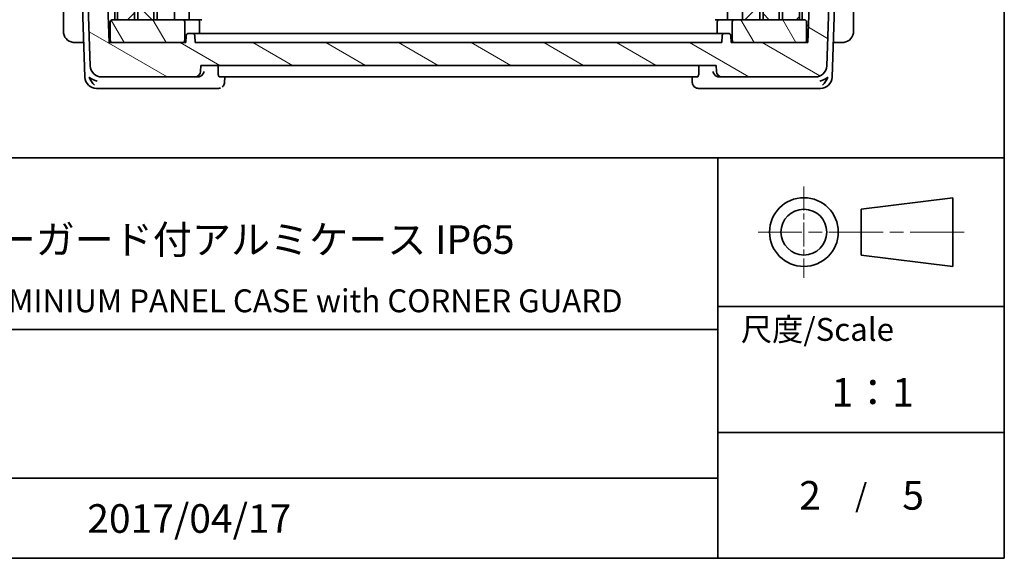
# Model space of a CAD drawing. Units: millimetres. Extents: x 14 to 2010, y 8 to 289.
# Drawn here: x 721 to 806, y 8 to 55 of the extents above; entities that cross this region are included whole.
import ezdxf
from ezdxf.enums import TextEntityAlignment as Align

# ---------------------------------------------------------------- set-up
doc = ezdxf.new("R2010")
doc.units = ezdxf.units.MM
doc.linetypes.add('CHAIN', pattern=[0.3543, 0.2362, -0.0295, 0.0591, -0.0295])
for name, color, linetype, lineweight in [('Border (ISO)', 7, 'Continuous', 35), ('Hatch (ISO)', 1, 'Continuous', 18), ('Title (ISO)', 7, 'Continuous', 35), ('Visible (ISO)', 7, 'Continuous', 35)]:
    doc.layers.add(name, color=color, linetype=linetype, lineweight=lineweight)
doc.styles.add('Note Text (TK)', font='txt')
doc.styles.add('文字スタイル67', font='arial.ttf')

# ---------------------------------------------------------------- blocks, each defined once
blk = doc.blocks.new('図面枠 tk図枠')
at = {"layer": 'Border (ISO)'}
for p in [(405.5, 289), (14.5, 8)]:
    blk.add_line(p, (405.5, 8), dxfattribs=at)
blk = doc.blocks.new('表題欄 tk表題欄')
at = {"layer": 'Title (ISO)'}
for p, q in [((74.709, 244.053), (255.709, 244.053)), ((230.709, 244.053), (230.709, 209.053)), ((255.709, 244.053), (255.709, 209.053)), ((243.209, 239.553), (251.209, 240.553)), ((251.209, 234.553), (251.209, 240.553)), ((243.209, 239.553), (243.209, 235.553)), ((243.209, 235.553), (251.209, 234.553)), ((230.709, 231.053), (255.709, 231.053)), ((74.709, 229.053), (230.709, 229.053)), ((230.709, 220.053), (255.709, 220.053)), ((149.709, 216.053), (230.709, 216.053)), ((255.709, 209.053), (74.709, 209.053))]:
    blk.add_line(p, q, dxfattribs=at)
at = {"layer": 'Title (ISO)', "color": 4, "linetype": 'CHAIN', "lineweight": 18, "ltscale": 8.88956}
blk.add_line((238.209, 241.553), (238.209, 233.553), dxfattribs=at)
at = {"layer": 'Title (ISO)', "color": 4, "linetype": 'CHAIN', "lineweight": 18, "ltscale": 20.001633}
blk.add_line((252.209, 237.553), (234.209, 237.553), dxfattribs=at)
at = {"layer": 'Title (ISO)'}
for radius in [3, 2]:
    blk.add_circle((238.209, 237.553), radius, dxfattribs=at)
at = {"layer": 'Title (ISO)', "color": 1, "insert": (232.709, 229.053), "char_height": 2, "attachment_point": 4, "line_spacing_factor": 1.5, "style": 'Note Text (TK)'}
blk.add_mtext('\\fＭＳ Ｐゴシック|b0|i0;\\H2.0000;尺度/Scale', dxfattribs=at)
at = {"layer": 'Title (ISO)', "color": 7, "insert": (243.209, 214.553), "char_height": 2, "attachment_point": 5, "line_spacing_factor": 1.5, "style": 'Note Text (TK)'}
blk.add_mtext('\\fＭＳ Ｐゴシック|b0|i0;\\H2.0000;/', dxfattribs=at)
at = {"layer": 'Title (ISO)', "color": 7}
for tag, p, height, style in [('<品名>_001', (157.496, 235.654), 2.5, 'Note Text (TK)'), ('<Title>_001', (157.448, 230.552), 2, '文字スタイル67'), ('<尺度>_001', (240.631, 222.303), 2.5, 'Note Text (TK)'), ('<ページ_No.>_001', (237.949, 213.303), 2.5, 'Note Text (TK)'), ('<総ページ数>_001', (246.8, 213.303), 2.5, 'Note Text (TK)'), ('作成日_001', (175.639, 211.281), 2.5, 'Note Text (TK)')]:
    blk.add_attdef(tag, p, '', height=height, dxfattribs=dict(at, style=style))
at = {"layer": 'Title (ISO)', "color": 7, "style": 'Note Text (TK)'}
blk.add_attdef('<承認>', text='', height=2.5, dxfattribs=at).set_placement((87.209, 217.053), align=Align.MIDDLE_CENTER)

msp = doc.modelspace()

# ---------------------------------------------------------------- hatches: boundary and pattern name
at = {"layer": 'Hatch (ISO)'}
h = msp.add_hatch(dxfattribs=at)
h.set_pattern_fill('ANSI31', color=256, scale=25.4, style=0)
h.set_pattern_definition([(45, (401, 0), (-2.245064, 2.245064), [])])
h.paths.add_polyline_path([(785.1439, 55.0619), (785.1439, 128.0619), (783.6439, 128.0619), (783.6439, 55.0619)])
h.paths.add_polyline_path([(788.6118, 55.0619), (788.6118, 128.0619), (787.1439, 128.0619), (787.1439, 55.0619)])
h.paths.add_polyline_path([(730.5439, 55.0619), (730.5439, 128.0619), (729.0759, 128.0619), (729.0759, 55.0619)])
h.paths.add_polyline_path([(734.0439, 55.0619), (734.0439, 128.0619), (732.5439, 128.0619), (732.5439, 55.0619)])
h = msp.add_hatch(dxfattribs=at)
h.set_pattern_fill('ANSI31', color=256, scale=25.4, angle=90.00021, style=0)
h.set_pattern_definition([(135.0002, (401, 0), (-2.245056, -2.245072), [])])
h.paths.add_polyline_path([(786.8388, 128.0619), (785.4488, 128.0619), (785.4488, 55.0619), (786.8388, 55.0619)])
h.paths.add_polyline_path([(730.8489, 128.0619), (730.8489, 55.0619), (732.2386, 55.0619), (732.2386, 128.0619)])
h = msp.add_hatch(dxfattribs=at)
h.set_pattern_fill('ANSI31', color=256, scale=25.4, angle=105.000246, style=0)
h.set_pattern_definition([(150.0002, (401, 0), (-1.587488, -2.749637), [])])
edge = h.paths.add_edge_path()
edge.add_ellipse((735.8261, 50.5619), major_axis=(0, -0.5), ratio=1, start_angle=0, end_angle=88)
edge.add_line((736.3258, 50.5445), (736.3439, 51.0619))
edge.add_line((736.3439, 51.0619), (781.3439, 51.0619))
edge.add_line((781.3439, 51.0619), (781.3619, 50.5445))
edge.add_ellipse((781.8616, 50.5619), major_axis=(-0.4997, -0.0174), ratio=1, start_angle=0, end_angle=88)
edge.add_line((781.8616, 50.0619), (789.9941, 50.0619))
edge.add_ellipse((789.9941, 51.0619), major_axis=(0, -1), ratio=1, start_angle=0, end_angle=88)
edge.add_line((790.9934, 51.027), (791.315, 60.234))
edge.add_ellipse((790.5154, 60.2619), major_axis=(0.7995, -0.0279), ratio=1, start_angle=0, end_angle=92)
edge.add_line((790.5154, 61.0619), (789.8164, 61.0619))
edge.add_ellipse((789.8164, 60.8619), major_axis=(0, 0.2), ratio=1, start_angle=0, end_angle=88)
edge.add_line((789.6165, 60.8689), (789.3439, 53.0619))
edge.add_line((789.3439, 53.0619), (789.0439, 53.0619))
edge.add_line((789.0439, 53.0619), (782.9439, 53.0619))
edge.add_line((782.9439, 53.0619), (782.6439, 53.0619))
edge.add_line((782.6439, 53.0619), (782.6227, 53.6689))
edge.add_ellipse((782.4228, 53.6619), major_axis=(0.1999, 0.007), ratio=1, start_angle=0, end_angle=88)
edge.add_line((782.4228, 53.8619), (782.0649, 53.8619))
edge.add_ellipse((782.0649, 53.6619), major_axis=(0, 0.2), ratio=1, start_angle=0, end_angle=88)
edge.add_line((781.8651, 53.6689), (781.8439, 53.0619))
edge.add_line((781.8439, 53.0619), (735.8439, 53.0619))
edge.add_line((735.8439, 53.0619), (735.8227, 53.6689))
edge.add_ellipse((735.6228, 53.6619), major_axis=(0.1999, 0.007), ratio=1, start_angle=0, end_angle=88)
edge.add_line((735.6228, 53.8619), (735.2649, 53.8619))
edge.add_ellipse((735.2649, 53.6619), major_axis=(0, 0.2), ratio=1, start_angle=0, end_angle=88)
edge.add_line((735.0651, 53.6689), (735.0439, 53.0619))
edge.add_line((735.0439, 53.0619), (734.7439, 53.0619))
edge.add_line((734.7439, 53.0619), (728.6439, 53.0619))
edge.add_line((728.6439, 53.0619), (728.3439, 53.0619))
edge.add_line((728.3439, 53.0619), (728.0712, 60.8689))
edge.add_ellipse((727.8714, 60.8619), major_axis=(0.1999, 0.007), ratio=1, start_angle=0, end_angle=88)
edge.add_line((727.8714, 61.0619), (727.1723, 61.0619))
edge.add_ellipse((727.1723, 60.2619), major_axis=(0, 0.8), ratio=1, start_angle=0, end_angle=92)
edge.add_line((726.3728, 60.234), (726.6943, 51.027))
edge.add_ellipse((727.6937, 51.0619), major_axis=(-0.9994, -0.0349), ratio=1, start_angle=0, end_angle=88)
edge.add_line((727.6937, 50.0619), (735.8261, 50.0619))
h = msp.add_hatch(dxfattribs=at)
h.set_pattern_fill('ANSI31', color=256, scale=25.4, angle=75.000175, style=0)
h.set_pattern_definition([(120.0002, (401, 0), (-2.749626, -1.587508), [])])
edge = h.paths.add_edge_path()
edge.add_ellipse((789.0439, 54.8619), major_axis=(0.2, 0), ratio=1, start_angle=0, end_angle=90)
edge.add_line((789.0439, 55.0619), (788.6118, 55.0619))
edge.add_line((788.6118, 55.0619), (787.1439, 55.0619))
edge.add_line((787.1439, 55.0619), (786.8388, 55.0619))
edge.add_line((786.8388, 55.0619), (785.4488, 55.0619))
edge.add_line((785.4488, 55.0619), (785.1439, 55.0619))
edge.add_line((785.1439, 55.0619), (783.6439, 55.0619))
edge.add_line((783.6439, 55.0619), (782.9439, 55.0619))
edge.add_ellipse((782.9439, 54.8619), major_axis=(0, 0.2), ratio=1, start_angle=0, end_angle=90)
edge.add_line((782.7439, 54.8619), (782.7439, 53.2619))
edge.add_ellipse((782.9439, 53.2619), major_axis=(-0.2, 0), ratio=1, start_angle=0, end_angle=90)
edge.add_line((782.9439, 53.0619), (789.0439, 53.0619))
edge.add_ellipse((789.0439, 53.2619), major_axis=(0, -0.2), ratio=1, start_angle=0, end_angle=90)
edge.add_line((789.2439, 53.2619), (789.2439, 54.8619))
edge = h.paths.add_edge_path()
edge.add_ellipse((728.6439, 54.8619), major_axis=(0, 0.2), ratio=1, start_angle=0, end_angle=90)
edge.add_line((728.4439, 54.8619), (728.4439, 53.2619))
edge.add_ellipse((728.6439, 53.2619), major_axis=(-0.2, 0), ratio=1, start_angle=0, end_angle=90)
edge.add_line((728.6439, 53.0619), (734.7439, 53.0619))
edge.add_ellipse((734.7439, 53.2619), major_axis=(0, -0.2), ratio=1, start_angle=0, end_angle=90)
edge.add_line((734.9439, 53.2619), (734.9439, 54.8619))
edge.add_ellipse((734.7439, 54.8619), major_axis=(0.2, 0), ratio=1, start_angle=0, end_angle=90)
edge.add_line((734.7439, 55.0619), (734.0439, 55.0619))
edge.add_line((734.0439, 55.0619), (732.5439, 55.0619))
edge.add_line((732.5439, 55.0619), (732.2386, 55.0619))
edge.add_line((732.2386, 55.0619), (730.8489, 55.0619))
edge.add_line((730.8489, 55.0619), (730.5439, 55.0619))
edge.add_line((730.5439, 55.0619), (729.0759, 55.0619))
edge.add_line((729.0759, 55.0619), (728.6439, 55.0619))

# ---------------------------------------------------------------- linework, layer by layer
at = {"layer": 'Visible (ISO)'}
for p, q in [((728.8439, 128.0619), (728.8439, 55.0619)), ((729.0759, 128.0619), (729.0759, 55.0619)), ((730.5439, 55.0619), (730.5439, 128.0619)), ((730.8489, 128.0619), (730.8489, 55.0619)), ((732.2386, 55.0619), (732.2386, 128.0619)), ((732.5439, 128.0619), (732.5439, 55.0619)), ((734.0439, 55.0619), (734.0439, 128.0619)), ((735.3439, 128.0619), (735.3439, 55.0619)), ((782.3439, 128.0619), (782.3439, 55.0619)), ((783.6439, 128.0619), (783.6439, 55.0619)), ((785.1439, 55.0619), (785.1439, 128.0619)), ((785.4488, 128.0619), (785.4488, 55.0619)), ((786.8388, 55.0619), (786.8388, 128.0619)), ((787.1439, 128.0619), (787.1439, 55.0619)), ((788.6118, 55.0619), (788.6118, 128.0619)), ((788.8439, 128.0619), (788.8439, 55.0619)), ((725.8728, 60.234), (726.2292, 50.027)), ((726.3728, 60.234), (726.6943, 51.027)), ((728.3439, 53.0619), (728.0712, 60.8689)), ((789.6165, 60.8689), (789.3439, 53.0619)), ((790.9934, 51.027), (791.315, 60.234)), ((791.4585, 50.027), (791.815, 60.234)), ((724.3439, 55.8619), (724.3439, 54.0619)), ((728.2939, 55.0619), (728.2747, 55.0421)), ((734.7439, 55.0619), (728.6439, 55.0619)), ((729.0759, 55.0619), (730.5439, 55.0619)), ((730.8489, 55.0619), (732.2386, 55.0619)), ((732.5439, 55.0619), (734.0439, 55.0619)), ((734.8883, 55.0619), (734.7439, 55.0619)), ((734.8883, 55.0619), (736.0439, 55.0619)), ((736.4439, 55.0619), (736.0439, 55.0619)), ((781.6439, 55.0619), (781.2439, 55.0619)), ((781.6439, 55.0619), (782.7994, 55.0619)), ((782.9439, 55.0619), (782.7994, 55.0619)), ((789.0439, 55.0619), (782.9439, 55.0619)), ((783.6439, 55.0619), (785.1439, 55.0619)), ((785.4488, 55.0619), (786.8388, 55.0619)), ((787.1439, 55.0619), (788.6118, 55.0619)), ((789.413, 55.0421), (789.3939, 55.0619)), ((793.3439, 54.0619), (793.3439, 55.8619)), ((728.4439, 54.5619), (728.2915, 54.5619)), ((728.4439, 54.8619), (728.4439, 53.2619)), ((734.9439, 53.2619), (734.9439, 54.8619)), ((736.2439, 53.8619), (736.2439, 54.8619)), ((781.4439, 53.8619), (781.4439, 54.8619)), ((782.7439, 54.8619), (782.7439, 53.2619)), ((789.2439, 53.2619), (789.2439, 54.8619)), ((789.3963, 54.5619), (789.2439, 54.5619)), ((735.0651, 53.6689), (735.0439, 53.0619)), ((735.6228, 53.8619), (735.2649, 53.8619)), ((735.7444, 53.8619), (735.6228, 53.8619)), ((735.7444, 53.8619), (736.8731, 53.8619)), ((735.8439, 53.0619), (735.8227, 53.6689)), ((737.2891, 53.8619), (736.8731, 53.8619)), ((780.3987, 53.8619), (737.2891, 53.8619)), ((780.8146, 53.8619), (780.3987, 53.8619)), ((780.8146, 53.8619), (781.9433, 53.8619)), ((781.8651, 53.6689), (781.8439, 53.0619)), ((782.0649, 53.8619), (781.9433, 53.8619)), ((782.4228, 53.8619), (782.0649, 53.8619)), ((782.6439, 53.0619), (782.6227, 53.6689)), ((725.5983, 53.0619), (726.1232, 53.0619)), ((735.0439, 53.0619), (728.3439, 53.0619)), ((728.6439, 53.0619), (734.7439, 53.0619)), ((781.8439, 53.0619), (735.8439, 53.0619)), ((789.3439, 53.0619), (782.6439, 53.0619)), ((782.9439, 53.0619), (789.0439, 53.0619)), ((791.5645, 53.0619), (792.0895, 53.0619)), ((736.3258, 50.5445), (736.3439, 51.0619)), ((736.3439, 51.0619), (781.3439, 51.0619)), ((737.8546, 50.5445), (737.8683, 51.0619)), ((779.8331, 50.5445), (779.8195, 51.0619)), ((781.3439, 51.0619), (781.3619, 50.5445)), ((727.6937, 50.0619), (735.8261, 50.0619)), ((735.8261, 50.0619), (736.074, 50.0619)), ((737.9819, 50.0619), (779.7059, 50.0619)), ((738.4483, 50.0619), (738.4279, 49.5864)), ((779.2608, 49.5855), (779.2404, 50.0619)), ((781.6137, 50.0619), (781.8616, 50.0619)), ((781.8616, 50.0619), (789.9941, 50.0619)), ((727.2286, 49.0619), (727.7844, 49.0619)), ((727.7844, 49.0619), (736.0994, 49.0619)), ((736.0994, 49.0619), (737.8839, 49.0619)), ((779.8039, 49.0619), (781.5884, 49.0619)), ((781.5884, 49.0619), (789.9033, 49.0619)), ((789.9033, 49.0619), (790.4591, 49.0619))]:
    msp.add_line(p, q, dxfattribs=at)
for centre, radius, start, end in [((728.6439, 54.8619), 0.2, 90, 180), ((734.7439, 54.8619), 0.2, 0, 90), ((736.0439, 54.8619), 0.2, 0, 90), ((781.6439, 54.8619), 0.2, 90, 180), ((782.9439, 54.8619), 0.2, 90, 180), ((789.0439, 54.8619), 0.2, 0, 90), ((725.3439, 54.0619), 1, 180, 262.364618), ((735.2649, 53.6619), 0.2, 90, 178), ((735.6228, 53.6619), 0.2, 2, 90), ((782.0649, 53.6619), 0.2, 90, 178), ((782.4228, 53.6619), 0.2, 2, 90), ((792.3439, 54.0619), 1, 277.635382, 0), ((728.6439, 53.2619), 0.2, 180, 270), ((734.7439, 53.2619), 0.2, 270, 0), ((782.9439, 53.2619), 0.2, 180, 270), ((789.0439, 53.2619), 0.2, 270, 0), ((727.6937, 51.0619), 1, 182, 270), ((789.9941, 51.0619), 1, 270, 358), ((727.2286, 50.0619), 1, 182, 270), ((735.8261, 50.5619), 0.5, 270, 358), ((781.8616, 50.5619), 0.5, 182, 270), ((790.4591, 50.0619), 1, 270, 358)]:
    msp.add_arc(centre, radius, start, end, dxfattribs=at)
for centre, major_axis, ratio, start_param, end_param in [((727.3016, 50.0619), (-0.9967, 0.3818), 0.3363342, 0.9190588, 1.7039523), ((727.3016, 50.0619), (0.5717, -0.9407), 0.5936199, 4.4010476, 5.1859412), ((736.0722, 50.5604), (0.4904, -0.1093), 0.9916575, 4.933514, 5.0160521), ((781.6155, 50.5604), (0.4904, 0.1093), 0.9916575, 4.4087249, 4.491263), ((790.3862, 50.0619), (-0.9967, -0.3818), 0.3363342, 1.4376403, 2.2225339), ((790.3862, 50.0619), (-0.5717, -0.9407), 0.5936199, 1.0972442, 1.8821377), ((779.7866, 49.5648), (-0.1585, -0.4742), 0.9419773, 0.0027021, 0.002884)]:
    msp.add_ellipse(centre, major_axis=major_axis, ratio=ratio, start_param=start_param, end_param=end_param, dxfattribs=at)
for points, knots in [([(735.2407, 53.8604), (735.2418, 53.8606), (735.2428, 53.8607), (735.2474, 53.8613), (735.251, 53.8616), (735.2563, 53.8619), (735.258, 53.8619), (735.2615, 53.862), (735.2633, 53.862), (735.2649, 53.8619)], [0.006003522, 0.006003522, 0.006003522, 0.006003522, 0.0063258312, 0.0063258312, 0.0074013341, 0.0074013341, 0.0079579233, 0.0079579233, 0.0085225309, 0.0085225309, 0.0085225309, 0.0085225309]), ([(736.551, 53.8619), (736.5532, 53.8621), (736.5553, 53.8622), (736.5586, 53.8623), (736.5598, 53.8623), (736.5616, 53.8622), (736.5623, 53.8622), (736.5633, 53.8621), (736.5636, 53.8621), (736.5642, 53.862), (736.5644, 53.862), (736.5647, 53.8619), (736.5648, 53.8619), (736.5649, 53.8619)], [0.0072210249, 0.0072210249, 0.0072210249, 0.0072210249, 0.0078797595, 0.0078797595, 0.0082489178, 0.0082489178, 0.0085016827, 0.0085016827, 0.0086647441, 0.0086647441, 0.0087892034, 0.0087892034, 0.0089169343, 0.0089169343, 0.0089169343, 0.0089169343]), ([(781.1228, 53.8619), (781.1229, 53.8619), (781.1231, 53.8619), (781.1234, 53.862), (781.1236, 53.862), (781.1242, 53.8621), (781.1246, 53.8621), (781.1256, 53.8622), (781.1264, 53.8622), (781.1284, 53.8623), (781.1296, 53.8623), (781.1328, 53.8622), (781.1348, 53.8621), (781.1368, 53.8619)], [0, 0, 0, 0, 0.0001333247, 0.0001333247, 0.0002629132, 0.0002629132, 0.0004323739, 0.0004323739, 0.0007076439, 0.0007076439, 0.0010939829, 0.0010939829, 0.001695487, 0.001695487, 0.001695487, 0.001695487]), ([(782.4228, 53.8619), (782.4244, 53.862), (782.4261, 53.862), (782.4294, 53.8619), (782.4311, 53.8619), (782.4361, 53.8616), (782.4396, 53.8614), (782.4443, 53.8608), (782.4457, 53.8606), (782.4471, 53.8604)], [0, 0, 0, 0, 0.0005405969, 0.0005405969, 0.0010740756, 0.0010740756, 0.0021065733, 0.0021065733, 0.0025210447, 0.0025210447, 0.0025210447, 0.0025210447]), ([(725.211, 53.0708), (725.2151, 53.0702), (725.2286, 53.0684), (725.2456, 53.0667), (725.2564, 53.0657), (725.2686, 53.0647), (725.2808, 53.0639), (725.2934, 53.0631), (725.3061, 53.0625), (725.3167, 53.0623), (725.33, 53.0619), (725.3402, 53.0619), (725.3439, 53.0619)], [0, 0, 0, 0, 0.3215828, 0.3215828, 0.3215828, 0.5255123, 0.5255123, 0.5255123, 0.7373622, 0.7373622, 0.7373622, 1, 1, 1, 1]), ([(725.3439, 53.0619), (725.3462, 53.0619), (725.3495, 53.0619), (725.3535, 53.0619), (725.3627, 53.0619), (725.3762, 53.0619), (725.3919, 53.0619)], [0.00000016, 0.00000016, 0.00000016, 0.00000016, 0.07789573, 0.07789573, 0.07789573, 0.25827312, 0.25827312, 0.25827312, 0.25827312]), ([(725.3919, 53.0619), (725.4038, 53.0619), (725.417, 53.0619), (725.431, 53.0619), (725.4438, 53.0619), (725.4572, 53.0619), (725.471, 53.0619), (725.4848, 53.0619), (725.4989, 53.0619), (725.5125, 53.0619), (725.5277, 53.0619), (725.5422, 53.0619), (725.5549, 53.0619), (725.5747, 53.0619), (725.5904, 53.0619), (725.5983, 53.0619)], [0.25827312, 0.25827312, 0.25827312, 0.25827312, 0.39314391, 0.39314391, 0.39314391, 0.51690147, 0.51690147, 0.51690147, 0.64201572, 0.64201572, 0.64201572, 0.78266988, 0.78266988, 0.78266988, 1, 1, 1, 1]), ([(792.0895, 53.0619), (792.0964, 53.0619), (792.1093, 53.0619), (792.1257, 53.0619), (792.1363, 53.0619), (792.1483, 53.0619), (792.1612, 53.0619), (792.1724, 53.0619), (792.1843, 53.0619), (792.1962, 53.0619), (792.2076, 53.0619), (792.2191, 53.0619), (792.2303, 53.0619), (792.2416, 53.0619), (792.2527, 53.0619), (792.2633, 53.0619), (792.2749, 53.0619), (792.2858, 53.0619), (792.2958, 53.0619)], [0, 0, 0, 0, 0.19035453, 0.19035453, 0.19035453, 0.31386322, 0.31386322, 0.31386322, 0.42140608, 0.42140608, 0.42140608, 0.52396797, 0.52396797, 0.52396797, 0.62813475, 0.62813475, 0.62813475, 0.74172688, 0.74172688, 0.74172688, 0.74172688]), ([(792.2958, 53.0619), (792.3062, 53.0619), (792.3156, 53.0619), (792.3234, 53.0619), (792.3326, 53.0619), (792.3396, 53.0619), (792.3439, 53.0619)], [0.74172688, 0.74172688, 0.74172688, 0.74172688, 0.86054632, 0.86054632, 0.86054632, 1, 1, 1, 1]), ([(792.3439, 53.0619), (792.3452, 53.0619), (792.3474, 53.0619), (792.3502, 53.0619), (792.3563, 53.062), (792.3655, 53.0621), (792.3762, 53.0624), (792.3841, 53.0627), (792.3929, 53.0631), (792.4019, 53.0636), (792.4104, 53.0641), (792.419, 53.0647), (792.4272, 53.0654), (792.4361, 53.0661), (792.4447, 53.067), (792.4521, 53.0678), (792.4643, 53.0691), (792.4735, 53.0703), (792.4767, 53.0708)], [0.00000014, 0.00000014, 0.00000014, 0.00000014, 0.09424462, 0.09424462, 0.09424462, 0.29608497, 0.29608497, 0.29608497, 0.44613462, 0.44613462, 0.44613462, 0.58843853, 0.58843853, 0.58843853, 0.74422937, 0.74422937, 0.74422937, 1, 1, 1, 1]), ([(736.6263, 50.5445), (736.6261, 50.5436), (736.626, 50.5427), (736.6175, 50.488), (736.6005, 50.4344), (736.5505, 50.3333), (736.5172, 50.2846), (736.4216, 50.1837), (736.3638, 50.145), (736.2828, 50.1046), (736.2509, 50.0919), (736.1844, 50.0729), (736.1502, 50.0665), (736.1154, 50.0636)], [-0.00035229, -0.00035229, -0.00035229, -0.00035229, 0, 0, 0.02224371, 0.02224371, 0.04406814, 0.04406814, 0.07210508, 0.07210508, 0.08854682, 0.08854682, 0.10472641, 0.10472641, 0.10472641, 0.10472641]), ([(737.9819, 50.0619), (737.9639, 50.0619), (737.9453, 50.0736), (737.9114, 50.1224), (737.8963, 50.1603), (737.8737, 50.2485), (737.8646, 50.3041), (737.8545, 50.4228), (737.853, 50.4851), (737.8546, 50.5445)], [-0.076230524, -0.076230524, -0.076230524, -0.076230524, -0.057330221, -0.057330221, -0.037912486, -0.037912486, -0.018956243, -0.018956243, -0.00126531, -0.00126531, -0.00126531, -0.00126531]), ([(779.8331, 50.5445), (779.8347, 50.4851), (779.8332, 50.4228), (779.8231, 50.3041), (779.814, 50.2485), (779.7914, 50.1603), (779.7763, 50.1224), (779.7425, 50.0736), (779.7238, 50.0619), (779.7059, 50.0619)], [-0.306724325, -0.306724325, -0.306724325, -0.306724325, -0.289033392, -0.289033392, -0.27007715, -0.27007715, -0.250659414, -0.250659414, -0.231759111, -0.231759111, -0.231759111, -0.231759111]), ([(781.5723, 50.0636), (781.5375, 50.0665), (781.5033, 50.0729), (781.4368, 50.0919), (781.4049, 50.1046), (781.324, 50.145), (781.2661, 50.1837), (781.1705, 50.2846), (781.1373, 50.3333), (781.0872, 50.4344), (781.0702, 50.488), (781.0618, 50.5427), (781.0616, 50.5436), (781.0615, 50.5445)], [0, 0, 0, 0, 0.010475507, 0.010475507, 0.021120739, 0.021120739, 0.039273311, 0.039273311, 0.053403584, 0.053403584, 0.067805315, 0.067805315, 0.068033405, 0.068033405, 0.068033405, 0.068033405]), ([(738.4268, 49.5788), (738.4242, 49.5318), (738.4147, 49.4832), (738.3811, 49.387), (738.3557, 49.3387), (738.2933, 49.2522), (738.2557, 49.213), (738.214, 49.18)], [0.000760574, 0.000760574, 0.000760574, 0.000760574, 0.015908649, 0.015908649, 0.032237234, 0.032237234, 0.048469849, 0.048469849, 0.048469849, 0.048469849]), ([(779.6295, 49.0906), (779.5724, 49.1097), (779.5174, 49.1387), (779.4225, 49.2118), (779.3813, 49.2566), (779.3176, 49.3547), (779.2938, 49.4088), (779.2679, 49.5042), (779.2616, 49.5456), (779.2597, 49.5863)], [0, 0, 0, 0, 0.01845514, 0.01845514, 0.036686573, 0.036686573, 0.054495798, 0.054495798, 0.067501578, 0.067501578, 0.067501578, 0.067501578])]:
    msp.add_open_spline(points, degree=3, knots=knots, dxfattribs=at)
for points in [[(738.0582, 49.0906), (738.0022, 49.0719), (737.9426, 49.0619), (737.8839, 49.0619)], [(738.4272, 49.5866), (738.4272, 49.5864), (738.4272, 49.5861), (738.4272, 49.5859)], [(779.8039, 49.0619), (779.7452, 49.0619), (779.6855, 49.0719), (779.6296, 49.0906)]]:
    msp.add_open_spline(points, degree=3, dxfattribs=at)

# ---------------------------------------------------------------- block references
msp.add_blockref('図面枠 tk図枠', (401, 0))
ref = msp.add_blockref('表題欄 tk表題欄', (550.7912, -201.0527))
ref.add_attrib('<品名>_001', 'コーナーガード付アルミケース IP65', (708.2869, 34.6009), dxfattribs={"layer": 'Title (ISO)', "color": 7, "height": 2.5, "style": 'Note Text (TK)'})
ref.add_attrib('<尺度>_001', '1：1', (791.4219, 21.25), dxfattribs={"layer": 'Title (ISO)', "color": 7, "height": 2.5, "style": 'Note Text (TK)'})
ref.add_attrib('作成日_001', '2017/04/17', (726.4304, 10.2287), dxfattribs={"layer": 'Title (ISO)', "color": 7, "height": 2.5, "style": 'Note Text (TK)'})
ref.add_attrib('<Title>_001', 'IP65 ALUMINIUM PANEL CASE with CORNER GUARD', (708.2394, 29.4993), dxfattribs={"layer": 'Title (ISO)', "color": 7, "height": 2, "style": '文字スタイル67'})
ref.add_attrib('<ページ_No.>_001', '2', (788.5909, 12.25), dxfattribs={"layer": 'Title (ISO)', "color": 7, "height": 2.5, "style": 'Note Text (TK)'})
ref.add_attrib('<総ページ数>_001', '5', (797.5909, 12.25), dxfattribs={"layer": 'Title (ISO)', "color": 7, "height": 2.5, "style": 'Note Text (TK)'})

doc.saveas('drawing.dxf')
